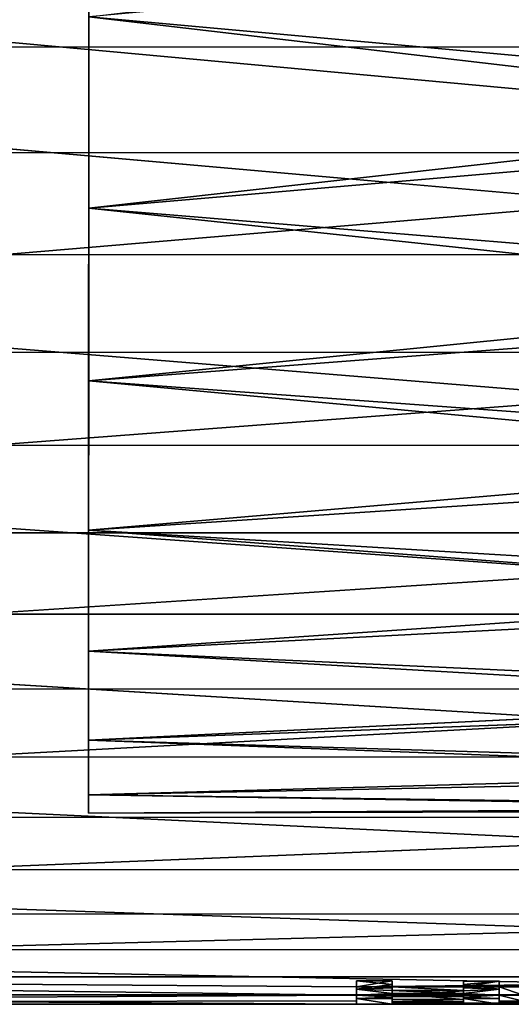
# Model space of a CAD drawing. Extents: x -0.03 to 0.29, y -0.012 to 0.096.
# Drawn here: x 0.27 to 0.278, y -0.012 to 0.005 of the extents above; entities that cross this region are included whole.
import ezdxf

# ---------------------------------------------------------------- set-up
doc = ezdxf.new("R2010")
doc.units = 0
doc.layers.add('L12_CHROM4', color=7, linetype='CONTINUOUS')

msp = doc.modelspace()

# ---------------------------------------------------------------- linework, layer by layer
at = {"layer": 'L12_CHROM4', "color": 8, "invisible_edges": 8}
for points in [[(0.271342, 0.010523, 0.011641), (0.271338, -0.001351, 0.015704), (0.271341, 0.008165, 0.005371), (0.271342, 0.010523, 0.011641)], [(0.271342, 0.010523, 0.011641), (0.271339, 0.001576, 0.017754), (0.271338, -0.001351, 0.015704), (0.271342, 0.010523, 0.011641)], [(0.271342, 0.010667, 0.012828), (0.27134, 0.004815, 0.019264), (0.271339, 0.001576, 0.017754), (0.271342, 0.010667, 0.012828)], [(0.271342, 0.010667, 0.012828), (0.271339, 0.001576, 0.017754), (0.271342, 0.010523, 0.011641), (0.271342, 0.010667, 0.012828)], [(0.271341, 0.009006, -0.005856), (0.271339, 0.001576, -0.017754), (0.27134, 0.004815, -0.019264), (0.271341, 0.009006, -0.005856)], [(0.271341, 0.009006, -0.005856), (0.271341, 0.007405, -0.004765), (0.271339, 0.001576, -0.017754), (0.271341, 0.009006, -0.005856)], [(0.29034, 0.004299, -0.022528), (0.25034, 0.004313, -0.022528), (0.250341, 0.008025, -0.023442), (0.29034, 0.004299, -0.022528)], [(0.290341, 0.008011, -0.023442), (0.29034, 0.004299, -0.022528), (0.250341, 0.008025, -0.023442), (0.290341, 0.008011, -0.023442)], [(0.271341, 0.008165, 0.005371), (0.271338, -0.001351, 0.015704), (0.27134, 0.006744, 0.004053), (0.271341, 0.008165, 0.005371)], [(0.271341, 0.007405, -0.004765), (0.271337, -0.003878, -0.013177), (0.271338, -0.001351, -0.015704), (0.271341, 0.007405, -0.004765)], [(0.271341, 0.007405, -0.004765), (0.27134, 0.006197, -0.00325), (0.271337, -0.003878, -0.013177), (0.271341, 0.007405, -0.004765)], [(0.271341, 0.007405, -0.004765), (0.271338, -0.001351, -0.015704), (0.271339, 0.001576, -0.017754), (0.271341, 0.007405, -0.004765)], [(0.27134, 0.006744, 0.004053), (0.271336, -0.005927, 0.01025), (0.27134, 0.005776, 0.002375), (0.27134, 0.006744, 0.004053)], [(0.27134, 0.006744, 0.004053), (0.271337, -0.003878, 0.013177), (0.271336, -0.005927, 0.01025), (0.27134, 0.006744, 0.004053)], [(0.27134, 0.006744, 0.004053), (0.271338, -0.001351, 0.015704), (0.271337, -0.003878, 0.013177), (0.27134, 0.006744, 0.004053)], [(0.28734, 0.006736, 0.019859), (0.287339, 0.003365, 0.018674), (0.27134, 0.004815, 0.019264), (0.28734, 0.006736, 0.019859)], [(0.27134, 0.006197, -0.00325), (0.271335, -0.007437, -0.007011), (0.271336, -0.005927, -0.01025), (0.27134, 0.006197, -0.00325)], [(0.27134, 0.006197, -0.00325), (0.27134, 0.005489, -0.001446), (0.271335, -0.007437, -0.007011), (0.27134, 0.006197, -0.00325)], [(0.27134, 0.006197, -0.00325), (0.271336, -0.005927, -0.01025), (0.271337, -0.003878, -0.013177), (0.27134, 0.006197, -0.00325)], [(0.28734, 0.006296, -0.019741), (0.27134, 0.004815, -0.019264), (0.287339, 0.002952, -0.018482), (0.28734, 0.006296, -0.019741)], [(0.29034, 0.006137, 0.02306), (0.25734, 0.005551, 0.022904), (0.290339, 0.002511, 0.02185), (0.29034, 0.006137, 0.02306)], [(0.27134, 0.005776, 0.002375), (0.271335, -0.008362, 0.00356), (0.27134, 0.005344, 0.000486), (0.27134, 0.005776, 0.002375)], [(0.27134, 0.005776, 0.002375), (0.271335, -0.007437, 0.007011), (0.271335, -0.008362, 0.00356), (0.27134, 0.005776, 0.002375)], [(0.27134, 0.005776, 0.002375), (0.271336, -0.005927, 0.01025), (0.271335, -0.007437, 0.007011), (0.27134, 0.005776, 0.002375)], [(0.290339, 0.002511, 0.02185), (0.25734, 0.005551, 0.022904), (0.250339, 0.002525, 0.02185), (0.290339, 0.002511, 0.02185)], [(0.27134, 0.005489, -0.001446), (0.271335, -0.008362, -0.00356), (0.271335, -0.007437, -0.007011), (0.27134, 0.005489, -0.001446)], [(0.27134, 0.005489, -0.001446), (0.271335, -0.008674), (0.271335, -0.008362, -0.00356), (0.27134, 0.005489, -0.001446)], [(0.27134, 0.005489, -0.001446), (0.27134, 0.005344, 0.000486), (0.271335, -0.008674), (0.27134, 0.005489, -0.001446)], [(0.27134, 0.005344, 0.000486), (0.271335, -0.008362, 0.00356), (0.271335, -0.008674), (0.27134, 0.005344, 0.000486)], [(0.287339, 0.003365, 0.018674), (0.271339, 0.001576, 0.017754), (0.27134, 0.004815, 0.019264), (0.287339, 0.003365, 0.018674)], [(0.287339, 0.002952, -0.018482), (0.27134, 0.004815, -0.019264), (0.271339, 0.001576, -0.017754), (0.287339, 0.002952, -0.018482)], [(0.290338, 0.000783, -0.02103), (0.250338, 0.000797, -0.02103), (0.25034, 0.004313, -0.022528), (0.290338, 0.000783, -0.02103)], [(0.29034, 0.004299, -0.022528), (0.290338, 0.000783, -0.02103), (0.25034, 0.004313, -0.022528), (0.29034, 0.004299, -0.022528)], [(0.287339, 0.003365, 0.018674), (0.287338, 0.00025, 0.016922), (0.271339, 0.001576, 0.017754), (0.287339, 0.003365, 0.018674)], [(0.287339, 0.002952, -0.018482), (0.271339, 0.001576, -0.017754), (0.287338, -0.000123, -0.016661), (0.287339, 0.002952, -0.018482)], [(0.290339, 0.002511, 0.02185), (0.250339, 0.002525, 0.02185), (0.250338, -0.000859, 0.020073), (0.290339, 0.002511, 0.02185)], [(0.290339, 0.002511, 0.02185), (0.250338, -0.000859, 0.020073), (0.290338, -0.000873, 0.020073), (0.290339, 0.002511, 0.02185)], [(0.287338, 0.00025, 0.016922), (0.271338, -0.001351, 0.015704), (0.271339, 0.001576, 0.017754), (0.287338, 0.00025, 0.016922)], [(0.287338, -0.000123, -0.016661), (0.271339, 0.001576, -0.017754), (0.271338, -0.001351, -0.015704), (0.287338, -0.000123, -0.016661)], [(0.290337, -0.002447, -0.018987), (0.250337, -0.002433, -0.018987), (0.250338, 0.000797, -0.02103), (0.290337, -0.002447, -0.018987)], [(0.290338, 0.000783, -0.02103), (0.290337, -0.002447, -0.018987), (0.250338, 0.000797, -0.02103), (0.290338, 0.000783, -0.02103)], [(0.287338, 0.00025, 0.016922), (0.287337, -0.002512, 0.014656), (0.271338, -0.001351, 0.015704), (0.287338, 0.00025, 0.016922)], [(0.287338, -0.000123, -0.016661), (0.271338, -0.001351, -0.015704), (0.287337, -0.002835, -0.014334), (0.287338, -0.000123, -0.016661)], [(0.290338, -0.000873, 0.020073), (0.250338, -0.000859, 0.020073), (0.250337, -0.003915, 0.017777), (0.290338, -0.000873, 0.020073)], [(0.290338, -0.000873, 0.020073), (0.250337, -0.003915, 0.017777), (0.290337, -0.003929, 0.017777), (0.290338, -0.000873, 0.020073)], [(0.287337, -0.002512, 0.014656), (0.271337, -0.003878, 0.013177), (0.271338, -0.001351, 0.015704), (0.287337, -0.002512, 0.014656)], [(0.287337, -0.002835, -0.014334), (0.271338, -0.001351, -0.015704), (0.271337, -0.003878, -0.013177), (0.287337, -0.002835, -0.014334)], [(0.290336, -0.005308, -0.016452), (0.250336, -0.005294, -0.016452), (0.250337, -0.002433, -0.018987), (0.290336, -0.005308, -0.016452)], [(0.290337, -0.002447, -0.018987), (0.290336, -0.005308, -0.016452), (0.250337, -0.002433, -0.018987), (0.290337, -0.002447, -0.018987)], [(0.287337, -0.002512, 0.014656), (0.287336, -0.00484, 0.011944), (0.271337, -0.003878, 0.013177), (0.287337, -0.002512, 0.014656)], [(0.287336, -0.005101, -0.011571), (0.287337, -0.002835, -0.014334), (0.271337, -0.003878, -0.013177), (0.287336, -0.005101, -0.011571)], [(0.250337, -0.003915, 0.017777), (0.250336, -0.006563, 0.015021), (0.290337, -0.003929, 0.017777), (0.250337, -0.003915, 0.017777)], [(0.290337, -0.003929, 0.017777), (0.250336, -0.006563, 0.015021), (0.290336, -0.006577, 0.015021), (0.290337, -0.003929, 0.017777)], [(0.271337, -0.003878, 0.013177), (0.287336, -0.00484, 0.011944), (0.271336, -0.005927, 0.01025), (0.271337, -0.003878, 0.013177)], [(0.271336, -0.005927, -0.01025), (0.287336, -0.005101, -0.011571), (0.271337, -0.003878, -0.013177), (0.271336, -0.005927, -0.01025)], [(0.287336, -0.00484, 0.011944), (0.287336, -0.006661, 0.00887), (0.271336, -0.005927, 0.01025), (0.287336, -0.00484, 0.011944)], [(0.287336, -0.006853, -0.008457), (0.287336, -0.005101, -0.011571), (0.271336, -0.005927, -0.01025), (0.287336, -0.006853, -0.008457)], [(0.250335, -0.007712, -0.013492), (0.250336, -0.005294, -0.016452), (0.290335, -0.007726, -0.013492), (0.250335, -0.007712, -0.013492)], [(0.290335, -0.007726, -0.013492), (0.250336, -0.005294, -0.016452), (0.290336, -0.005308, -0.016452), (0.290335, -0.007726, -0.013492)], [(0.271336, -0.005927, 0.01025), (0.287336, -0.006661, 0.00887), (0.271335, -0.007437, 0.007011), (0.271336, -0.005927, 0.01025)], [(0.271335, -0.007437, -0.007011), (0.287336, -0.006853, -0.008457), (0.271336, -0.005927, -0.01025), (0.271335, -0.007437, -0.007011)], [(0.250336, -0.006563, 0.015021), (0.250335, -0.008734, 0.011875), (0.290336, -0.006577, 0.015021), (0.250336, -0.006563, 0.015021)], [(0.290336, -0.006577, 0.015021), (0.250335, -0.008734, 0.011875), (0.290335, -0.008748, 0.011875), (0.290336, -0.006577, 0.015021)], [(0.287336, -0.006661, 0.00887), (0.287335, -0.00792, 0.005525), (0.271335, -0.007437, 0.007011), (0.287336, -0.006661, 0.00887)], [(0.287335, -0.008038, -0.005085), (0.287336, -0.006853, -0.008457), (0.271335, -0.007437, -0.007011), (0.287335, -0.008038, -0.005085)], [(0.271335, -0.007437, 0.007011), (0.287335, -0.00792, 0.005525), (0.271335, -0.008362, 0.00356), (0.271335, -0.007437, 0.007011)], [(0.271335, -0.008362, -0.00356), (0.287335, -0.008038, -0.005085), (0.271335, -0.007437, -0.007011), (0.271335, -0.008362, -0.00356)], [(0.250335, -0.009623, -0.010181), (0.250335, -0.007712, -0.013492), (0.290335, -0.009637, -0.010181), (0.250335, -0.009623, -0.010181)], [(0.290335, -0.009637, -0.010181), (0.250335, -0.007712, -0.013492), (0.290335, -0.007726, -0.013492), (0.290335, -0.009637, -0.010181)], [(0.287335, -0.00792, 0.005525), (0.287335, -0.00858, 0.002014), (0.271335, -0.008362, 0.00356), (0.287335, -0.00792, 0.005525)], [(0.287335, -0.008619, -0.00156), (0.287335, -0.008038, -0.005085), (0.271335, -0.008362, -0.00356), (0.287335, -0.008619, -0.00156)], [(0.271335, -0.008362, 0.00356), (0.287335, -0.00858, 0.002014), (0.271335, -0.008674), (0.271335, -0.008362, 0.00356)], [(0.271335, -0.008674), (0.287335, -0.008619, -0.00156), (0.271335, -0.008362, -0.00356), (0.271335, -0.008674)], [(0.287335, -0.00858, 0.002014), (0.287335, -0.008619, -0.00156), (0.271335, -0.008674), (0.287335, -0.00858, 0.002014)], [(0.250335, -0.008734, 0.011875), (0.250334, -0.010372, 0.008422), (0.290335, -0.008748, 0.011875), (0.250335, -0.008734, 0.011875)], [(0.290335, -0.008748, 0.011875), (0.250334, -0.010372, 0.008422), (0.290334, -0.010386, 0.008422), (0.290335, -0.008748, 0.011875)], [(0.250334, -0.010978, -0.006608), (0.250335, -0.009623, -0.010181), (0.290334, -0.010992, -0.006608), (0.250334, -0.010978, -0.006608)], [(0.290334, -0.010992, -0.006608), (0.250335, -0.009623, -0.010181), (0.290335, -0.009637, -0.010181), (0.290334, -0.010992, -0.006608)], [(0.250334, -0.010372, 0.008422), (0.250334, -0.011436, 0.004751), (0.290334, -0.010386, 0.008422), (0.250334, -0.010372, 0.008422)], [(0.290334, -0.010386, 0.008422), (0.250334, -0.011436, 0.004751), (0.290334, -0.01145, 0.004751), (0.290334, -0.010386, 0.008422)], [(0.250334, -0.011743, -0.002863), (0.250334, -0.010978, -0.006608), (0.290334, -0.011757, -0.002863), (0.250334, -0.011743, -0.002863)], [(0.290334, -0.011757, -0.002863), (0.250334, -0.010978, -0.006608), (0.290334, -0.010992, -0.006608), (0.290334, -0.011757, -0.002863)], [(0.250334, -0.011436, 0.004751), (0.250334, -0.011896, 0.000956), (0.275872, -0.011755, 0.00283), (0.250334, -0.011436, 0.004751)], [(0.250334, -0.011436, 0.004751), (0.275872, -0.011755, 0.00283), (0.275872, -0.011615, 0.003821), (0.250334, -0.011436, 0.004751)], [(0.250334, -0.011436, 0.004751), (0.275872, -0.011615, 0.003821), (0.290334, -0.01145, 0.004751), (0.250334, -0.011436, 0.004751)], [(0.290334, -0.01145, 0.004751), (0.275872, -0.011615, 0.003821), (0.276476, -0.011615, 0.003821), (0.290334, -0.01145, 0.004751)], [(0.290334, -0.01145, 0.004751), (0.276476, -0.011615, 0.003821), (0.277687, -0.011616, 0.003821), (0.290334, -0.01145, 0.004751)], [(0.290334, -0.01145, 0.004751), (0.277687, -0.011616, 0.003821), (0.278291, -0.011616, 0.003821), (0.290334, -0.01145, 0.004751)], [(0.290334, -0.01145, 0.004751), (0.278291, -0.011616, 0.003821), (0.278696, -0.011616, 0.003821), (0.290334, -0.01145, 0.004751)], [(0.275872, -0.011516, 0.003811), (0.275872, -0.011656, 0.00282), (0.276476, -0.011577, 0.003417), (0.275872, -0.011516, 0.003811)], [(0.275872, -0.011516, 0.003811), (0.276476, -0.011577, 0.003417), (0.276476, -0.011516, 0.003811), (0.275872, -0.011516, 0.003811)], [(0.276476, -0.011516, 0.003811), (0.276476, -0.011615, 0.003821), (0.275872, -0.011615, 0.003821), (0.276476, -0.011516, 0.003811)], [(0.276476, -0.011516, 0.003811), (0.275872, -0.011615, 0.003821), (0.275872, -0.011516, 0.003811), (0.276476, -0.011516, 0.003811)], [(0.275872, -0.011516, 0.003811), (0.275872, -0.011615, 0.003821), (0.275872, -0.011755, 0.00283), (0.275872, -0.011516, 0.003811)], [(0.275872, -0.011516, 0.003811), (0.275872, -0.011755, 0.00283), (0.275872, -0.011656, 0.00282), (0.275872, -0.011516, 0.003811)], [(0.276476, -0.011577, 0.003417), (0.275872, -0.011656, 0.00282), (0.276476, -0.011631, 0.003021), (0.276476, -0.011577, 0.003417)], [(0.276476, -0.011631, 0.003021), (0.275872, -0.011656, 0.00282), (0.276476, -0.011679, 0.002625), (0.276476, -0.011631, 0.003021)], [(0.275872, -0.011656, 0.00282), (0.276476, -0.011727, 0.002151), (0.276476, -0.011679, 0.002625), (0.275872, -0.011656, 0.00282)], [(0.275872, -0.011656, 0.00282), (0.275872, -0.011754, 0.001825), (0.276476, -0.011727, 0.002151), (0.275872, -0.011656, 0.00282)], [(0.275872, -0.011656, 0.00282), (0.275872, -0.011755, 0.00283), (0.275872, -0.011854, 0.001834), (0.275872, -0.011656, 0.00282)], [(0.275872, -0.011656, 0.00282), (0.275872, -0.011854, 0.001834), (0.275872, -0.011754, 0.001825), (0.275872, -0.011656, 0.00282)], [(0.276476, -0.011516, 0.003811), (0.276476, -0.011577, 0.003417), (0.276476, -0.011676, 0.003426), (0.276476, -0.011516, 0.003811)], [(0.276476, -0.011516, 0.003811), (0.276476, -0.011676, 0.003426), (0.276476, -0.011615, 0.003821), (0.276476, -0.011516, 0.003811)], [(0.276476, -0.011577, 0.003417), (0.276476, -0.011631, 0.003021), (0.276476, -0.011731, 0.003031), (0.276476, -0.011577, 0.003417)], [(0.276476, -0.011577, 0.003417), (0.276476, -0.011731, 0.003031), (0.276476, -0.011676, 0.003426), (0.276476, -0.011577, 0.003417)], [(0.276476, -0.011615, 0.003821), (0.277687, -0.011677, 0.003426), (0.277687, -0.011616, 0.003821), (0.276476, -0.011615, 0.003821)], [(0.276476, -0.011615, 0.003821), (0.276476, -0.011676, 0.003426), (0.277687, -0.011677, 0.003426), (0.276476, -0.011615, 0.003821)], [(0.276476, -0.011631, 0.003021), (0.276476, -0.011679, 0.002625), (0.276476, -0.011778, 0.002635), (0.276476, -0.011631, 0.003021)], [(0.276476, -0.011631, 0.003021), (0.276476, -0.011778, 0.002635), (0.276476, -0.011731, 0.003031), (0.276476, -0.011631, 0.003021)], [(0.277687, -0.011517, 0.003811), (0.277687, -0.011578, 0.003417), (0.278291, -0.011517, 0.003811), (0.277687, -0.011517, 0.003811)], [(0.278291, -0.011517, 0.003811), (0.277687, -0.011578, 0.003417), (0.278291, -0.011657, 0.00282), (0.278291, -0.011517, 0.003811)], [(0.277687, -0.011517, 0.003811), (0.277687, -0.011616, 0.003821), (0.277687, -0.011677, 0.003426), (0.277687, -0.011517, 0.003811)], [(0.277687, -0.011517, 0.003811), (0.277687, -0.011677, 0.003426), (0.277687, -0.011578, 0.003417), (0.277687, -0.011517, 0.003811)], [(0.278291, -0.011517, 0.003811), (0.278291, -0.011616, 0.003821), (0.277687, -0.011616, 0.003821), (0.278291, -0.011517, 0.003811)], [(0.278291, -0.011517, 0.003811), (0.277687, -0.011616, 0.003821), (0.277687, -0.011517, 0.003811), (0.278291, -0.011517, 0.003811)], [(0.277687, -0.011578, 0.003417), (0.277687, -0.011632, 0.003021), (0.278291, -0.011657, 0.00282), (0.277687, -0.011578, 0.003417)], [(0.277687, -0.011578, 0.003417), (0.277687, -0.011677, 0.003426), (0.277687, -0.011732, 0.003031), (0.277687, -0.011578, 0.003417)], [(0.277687, -0.011578, 0.003417), (0.277687, -0.011732, 0.003031), (0.277687, -0.011632, 0.003021), (0.277687, -0.011578, 0.003417)], [(0.277687, -0.011632, 0.003021), (0.277687, -0.01168, 0.002625), (0.278291, -0.011657, 0.00282), (0.277687, -0.011632, 0.003021)], [(0.277687, -0.011632, 0.003021), (0.277687, -0.011732, 0.003031), (0.277687, -0.011779, 0.002635), (0.277687, -0.011632, 0.003021)], [(0.277687, -0.011632, 0.003021), (0.277687, -0.011779, 0.002635), (0.277687, -0.01168, 0.002625), (0.277687, -0.011632, 0.003021)], [(0.278291, -0.011657, 0.00282), (0.277687, -0.01168, 0.002625), (0.277687, -0.011728, 0.002151), (0.278291, -0.011657, 0.00282)], [(0.278291, -0.011657, 0.00282), (0.277687, -0.011728, 0.002151), (0.278291, -0.011755, 0.001825), (0.278291, -0.011657, 0.00282)], [(0.278291, -0.011517, 0.003811), (0.278291, -0.011657, 0.00282), (0.278291, -0.011756, 0.00283), (0.278291, -0.011517, 0.003811)], [(0.278291, -0.011517, 0.003811), (0.278291, -0.011756, 0.00283), (0.278291, -0.011616, 0.003821), (0.278291, -0.011517, 0.003811)], [(0.278291, -0.011616, 0.003821), (0.278696, -0.011756, 0.00283), (0.278696, -0.011616, 0.003821), (0.278291, -0.011616, 0.003821)], [(0.278291, -0.011616, 0.003821), (0.278291, -0.011756, 0.00283), (0.278696, -0.011756, 0.00283), (0.278291, -0.011616, 0.003821)], [(0.278291, -0.011657, 0.00282), (0.278291, -0.011755, 0.001825), (0.278291, -0.011855, 0.001834), (0.278291, -0.011657, 0.00282)], [(0.278291, -0.011657, 0.00282), (0.278291, -0.011855, 0.001834), (0.278291, -0.011756, 0.00283), (0.278291, -0.011657, 0.00282)], [(0.250334, -0.011896, 0.000956), (0.250334, -0.011743, -0.002863), (0.275872, -0.01191, 0.000835), (0.250334, -0.011896, 0.000956)], [(0.275872, -0.01191, 0.000835), (0.250334, -0.011743, -0.002863), (0.290334, -0.011757, -0.002863), (0.275872, -0.01191, 0.000835)], [(0.275872, -0.011755, 0.00283), (0.250334, -0.011896, 0.000956), (0.275872, -0.011854, 0.001834), (0.275872, -0.011755, 0.00283)], [(0.276476, -0.011727, 0.002151), (0.275872, -0.011754, 0.001825), (0.276476, -0.011763, 0.00171), (0.276476, -0.011727, 0.002151)], [(0.275872, -0.011754, 0.001825), (0.275872, -0.01181, 0.000825), (0.276476, -0.011791, 0.001268), (0.275872, -0.011754, 0.001825)], [(0.275872, -0.011754, 0.001825), (0.276476, -0.011791, 0.001268), (0.276476, -0.011763, 0.00171), (0.275872, -0.011754, 0.001825)], [(0.275872, -0.011754, 0.001825), (0.275872, -0.011854, 0.001834), (0.275872, -0.01191, 0.000835), (0.275872, -0.011754, 0.001825)], [(0.275872, -0.011754, 0.001825), (0.275872, -0.01191, 0.000835), (0.275872, -0.01181, 0.000825), (0.275872, -0.011754, 0.001825)], [(0.275872, -0.01191, 0.000835), (0.290334, -0.011757, -0.002863), (0.276476, -0.01191, 0.000835), (0.275872, -0.01191, 0.000835)], [(0.276476, -0.011791, 0.001268), (0.275872, -0.01181, 0.000825), (0.276476, -0.01181, 0.000825), (0.276476, -0.011791, 0.001268)], [(0.276476, -0.01191, 0.000835), (0.275872, -0.01181, 0.000825), (0.275872, -0.01191, 0.000835), (0.276476, -0.01191, 0.000835)], [(0.276476, -0.01181, 0.000825), (0.275872, -0.01181, 0.000825), (0.276476, -0.01191, 0.000835), (0.276476, -0.01181, 0.000825)], [(0.276476, -0.011676, 0.003426), (0.277687, -0.011732, 0.003031), (0.277687, -0.011677, 0.003426), (0.276476, -0.011676, 0.003426)], [(0.276476, -0.011676, 0.003426), (0.276476, -0.011731, 0.003031), (0.277687, -0.011732, 0.003031), (0.276476, -0.011676, 0.003426)], [(0.276476, -0.011679, 0.002625), (0.277687, -0.011728, 0.002151), (0.277687, -0.01168, 0.002625), (0.276476, -0.011679, 0.002625)], [(0.276476, -0.011679, 0.002625), (0.276476, -0.011727, 0.002151), (0.277687, -0.011728, 0.002151), (0.276476, -0.011679, 0.002625)], [(0.277687, -0.01168, 0.002625), (0.276476, -0.011778, 0.002635), (0.276476, -0.011679, 0.002625), (0.277687, -0.01168, 0.002625)], [(0.277687, -0.01168, 0.002625), (0.277687, -0.011779, 0.002635), (0.276476, -0.011778, 0.002635), (0.277687, -0.01168, 0.002625)], [(0.277687, -0.011827, 0.002161), (0.276476, -0.011727, 0.002151), (0.276476, -0.011826, 0.002161), (0.277687, -0.011827, 0.002161)], [(0.277687, -0.011728, 0.002151), (0.276476, -0.011727, 0.002151), (0.277687, -0.011827, 0.002161), (0.277687, -0.011728, 0.002151)], [(0.276476, -0.011727, 0.002151), (0.276476, -0.011763, 0.00171), (0.276476, -0.011862, 0.00172), (0.276476, -0.011727, 0.002151)], [(0.276476, -0.011727, 0.002151), (0.276476, -0.011862, 0.00172), (0.276476, -0.011826, 0.002161), (0.276476, -0.011727, 0.002151)], [(0.276476, -0.011731, 0.003031), (0.276476, -0.011778, 0.002635), (0.277687, -0.011732, 0.003031), (0.276476, -0.011731, 0.003031)], [(0.277687, -0.011732, 0.003031), (0.276476, -0.011778, 0.002635), (0.277687, -0.011779, 0.002635), (0.277687, -0.011732, 0.003031)], [(0.276476, -0.01191, 0.000835), (0.290334, -0.011757, -0.002863), (0.277687, -0.011911, 0.000835), (0.276476, -0.01191, 0.000835)], [(0.276476, -0.011763, 0.00171), (0.276476, -0.011791, 0.001268), (0.276476, -0.01189, 0.001278), (0.276476, -0.011763, 0.00171)], [(0.276476, -0.011763, 0.00171), (0.276476, -0.01189, 0.001278), (0.276476, -0.011862, 0.00172), (0.276476, -0.011763, 0.00171)], [(0.276476, -0.011791, 0.001268), (0.276476, -0.01181, 0.000825), (0.276476, -0.01191, 0.000835), (0.276476, -0.011791, 0.001268)], [(0.276476, -0.011791, 0.001268), (0.276476, -0.01191, 0.000835), (0.276476, -0.01189, 0.001278), (0.276476, -0.011791, 0.001268)], [(0.276476, -0.011826, 0.002161), (0.276476, -0.011862, 0.00172), (0.277687, -0.011863, 0.00172), (0.276476, -0.011826, 0.002161)], [(0.276476, -0.011826, 0.002161), (0.277687, -0.011863, 0.00172), (0.277687, -0.011827, 0.002161), (0.276476, -0.011826, 0.002161)], [(0.277687, -0.011728, 0.002151), (0.277687, -0.011764, 0.00171), (0.278291, -0.011755, 0.001825), (0.277687, -0.011728, 0.002151)], [(0.277687, -0.011728, 0.002151), (0.277687, -0.011827, 0.002161), (0.277687, -0.011863, 0.00172), (0.277687, -0.011728, 0.002151)], [(0.277687, -0.011728, 0.002151), (0.277687, -0.011863, 0.00172), (0.277687, -0.011764, 0.00171), (0.277687, -0.011728, 0.002151)], [(0.278291, -0.011755, 0.001825), (0.277687, -0.011764, 0.00171), (0.277687, -0.011792, 0.001268), (0.278291, -0.011755, 0.001825)], [(0.278291, -0.011755, 0.001825), (0.277687, -0.011792, 0.001268), (0.278291, -0.011811, 0.000825), (0.278291, -0.011755, 0.001825)], [(0.277687, -0.011911, 0.000835), (0.290334, -0.011757, -0.002863), (0.278291, -0.011911, 0.000835), (0.277687, -0.011911, 0.000835)], [(0.277687, -0.011764, 0.00171), (0.277687, -0.011863, 0.00172), (0.277687, -0.011891, 0.001278), (0.277687, -0.011764, 0.00171)], [(0.277687, -0.011764, 0.00171), (0.277687, -0.011891, 0.001278), (0.277687, -0.011792, 0.001268), (0.277687, -0.011764, 0.00171)], [(0.277687, -0.011792, 0.001268), (0.277687, -0.011811, 0.000825), (0.278291, -0.011811, 0.000825), (0.277687, -0.011792, 0.001268)], [(0.277687, -0.011792, 0.001268), (0.277687, -0.011891, 0.001278), (0.277687, -0.011911, 0.000835), (0.277687, -0.011792, 0.001268)], [(0.277687, -0.011792, 0.001268), (0.277687, -0.011911, 0.000835), (0.277687, -0.011811, 0.000825), (0.277687, -0.011792, 0.001268)], [(0.278291, -0.011911, 0.000835), (0.277687, -0.011811, 0.000825), (0.277687, -0.011911, 0.000835), (0.278291, -0.011911, 0.000835)], [(0.278291, -0.011811, 0.000825), (0.277687, -0.011811, 0.000825), (0.278291, -0.011911, 0.000835), (0.278291, -0.011811, 0.000825)], [(0.278291, -0.011755, 0.001825), (0.278291, -0.011811, 0.000825), (0.278291, -0.011911, 0.000835), (0.278291, -0.011755, 0.001825)], [(0.278291, -0.011755, 0.001825), (0.278291, -0.011911, 0.000835), (0.278291, -0.011855, 0.001834), (0.278291, -0.011755, 0.001825)], [(0.278291, -0.011756, 0.00283), (0.278696, -0.011855, 0.001834), (0.278696, -0.011756, 0.00283), (0.278291, -0.011756, 0.00283)], [(0.278291, -0.011756, 0.00283), (0.278291, -0.011855, 0.001834), (0.278696, -0.011855, 0.001834), (0.278291, -0.011756, 0.00283)], [(0.278291, -0.011911, 0.000835), (0.290334, -0.011757, -0.002863), (0.278696, -0.011911, 0.000835), (0.278291, -0.011911, 0.000835)], [(0.275872, -0.011854, 0.001834), (0.250334, -0.011896, 0.000956), (0.275872, -0.01191, 0.000835), (0.275872, -0.011854, 0.001834)], [(0.276476, -0.011862, 0.00172), (0.276476, -0.01189, 0.001278), (0.277687, -0.011891, 0.001278), (0.276476, -0.011862, 0.00172)], [(0.276476, -0.011862, 0.00172), (0.277687, -0.011891, 0.001278), (0.277687, -0.011863, 0.00172), (0.276476, -0.011862, 0.00172)], [(0.276476, -0.01189, 0.001278), (0.276476, -0.01191, 0.000835), (0.277687, -0.011911, 0.000835), (0.276476, -0.01189, 0.001278)], [(0.276476, -0.01189, 0.001278), (0.277687, -0.011911, 0.000835), (0.277687, -0.011891, 0.001278), (0.276476, -0.01189, 0.001278)], [(0.278291, -0.011855, 0.001834), (0.278696, -0.011911, 0.000835), (0.278696, -0.011855, 0.001834), (0.278291, -0.011855, 0.001834)], [(0.278291, -0.011855, 0.001834), (0.278291, -0.011911, 0.000835), (0.278696, -0.011911, 0.000835), (0.278291, -0.011855, 0.001834)]]:
    msp.add_3dface(points, dxfattribs=at)

doc.saveas('drawing.dxf')
